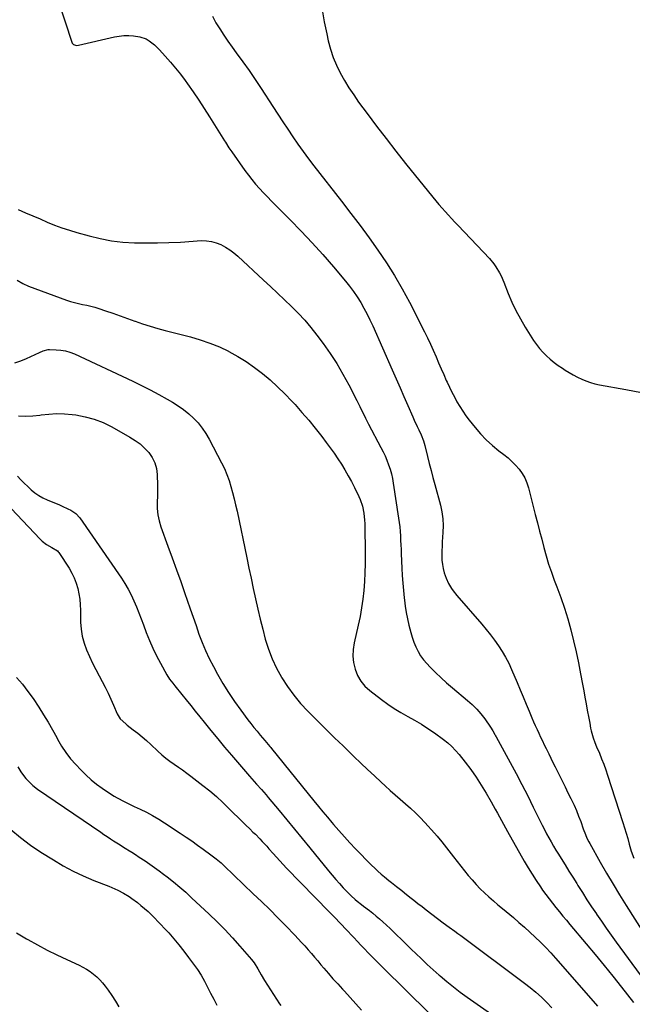
# Model space of a CAD drawing. Units: inches. Extents: x 1915609 to 1920938, y 384969 to 390299.
# Drawn here: x 1919487 to 1919886, y 388547 to 389187 of the extents above; entities that cross this region are included whole.
import ezdxf

# ---------------------------------------------------------------- set-up
doc = ezdxf.new("R2010")
doc.units = ezdxf.units.IN
doc.header["$MEASUREMENT"] = 0
for name, color, linetype in [('1', 7, 'Continuous'), ('7', 7, 'Continuous'), ('8', 7, 'Continuous')]:
    doc.layers.add(name, color=color, linetype=linetype)

msp = doc.modelspace()

# ---------------------------------------------------------------- linework, layer by layer
at = {"layer": '1', "color": 18}
for points in [[(1919508.15, 389213.02, 1700), (1919521.42, 389172.5, 1700), (1919521.7, 389171.92, 1700), (1919522.54, 389171.02, 1700), (1919524.36, 389170.39, 1700), (1919525.66, 389170.49, 1700), (1919549.12, 389175.9, 1700), (1919552.22, 389176.46, 1700), (1919555.32, 389176.8, 1700), (1919558.44, 389176.83, 1700), (1919561.58, 389176.66, 1700), (1919565.57, 389176.07, 1700), (1919569.69, 389174.58, 1700), (1919571.62, 389173.49, 1700), (1919575.19, 389170.77, 1700), (1919578.4, 389167.64, 1700), (1919582.22, 389163.42, 1700), (1919585.58, 389159.58, 1700), (1919588.85, 389155.68, 1700), (1919591.99, 389151.67, 1700), (1919595.05, 389147.59, 1700), (1919596.63, 389145.4, 1700), (1919600.35, 389140.14, 1700), (1919604, 389134.83, 1700), (1919607.55, 389129.44, 1700), (1919611.02, 389124.01, 1700), (1919620.71, 389108.49, 1700), (1919621.29, 389107.58, 1700), (1919623.61, 389103.93, 1700), (1919625.43, 389101.26, 1700), (1919634.01, 389089.2, 1700), (1919636.26, 389086.17, 1700), (1919638.57, 389083.18, 1700), (1919640.98, 389080.28, 1700), (1919643.46, 389077.43, 1700), (1919646.01, 389074.65, 1700), (1919648.6, 389071.89, 1700), (1919651.22, 389069.18, 1700), (1919653.88, 389066.49, 1700), (1919663.36, 389057.06, 1700), (1919670.63, 389049.64, 1700), (1919677.77, 389042.11, 1700), (1919684.72, 389034.4, 1700), (1919691.54, 389026.56, 1700), (1919699.44, 389017.26, 1700), (1919702.12, 389013.93, 1700), (1919704.68, 389010.51, 1700), (1919707.06, 389006.96, 1700), (1919709.31, 389003.32, 1700), (1919711.42, 388999.59, 1700), (1919713.43, 388995.82, 1700), (1919715.32, 388991.97, 1700), (1919717.12, 388988.09, 1700), (1919729.77, 388959.5, 1700), (1919732.33, 388953.71, 1700), (1919734.88, 388947.91, 1700), (1919737.42, 388942.11, 1700), (1919739.95, 388936.3, 1700), (1919743.16, 388928.94, 1700), (1919744.1, 388926.82, 1700), (1919746.05, 388922.62, 1700), (1919747.07, 388920.53, 1700), (1919748.63, 388917.33, 1700), (1919750.14, 388913.34, 1700), (1919751.02, 388910.26, 1700), (1919752.77, 388903.24, 1700), (1919753.92, 388898.69, 1700), (1919755.09, 388894.15, 1700), (1919756.27, 388889.61, 1700), (1919757.48, 388885.08, 1700), (1919761.12, 388871.51, 1700), (1919762.06, 388867.14, 1700), (1919762.7, 388862.75, 1700), (1919762.89, 388858.31, 1700), (1919762.79, 388853.84, 1700), (1919762.56, 388850.78, 1700), (1919762.37, 388847.82, 1700), (1919762.21, 388844.86, 1700), (1919762.12, 388841.9, 1700), (1919762.06, 388838.94, 1700), (1919762.16, 388835.83, 1700), (1919762.43, 388833.08, 1700), (1919762.97, 388830.37, 1700), (1919763.69, 388827.69, 1700), (1919764.86, 388824.23, 1700), (1919766.45, 388820.75, 1700), (1919768.44, 388817.45, 1700), (1919769.54, 388815.87, 1700), (1919771.93, 388812.85, 1700), (1919788.05, 388794.15, 1700), (1919790.89, 388790.75, 1700), (1919793.66, 388787.3, 1700), (1919796.32, 388783.77, 1700), (1919798.9, 388780.18, 1700), (1919801.32, 388776.49, 1700), (1919803.58, 388772.7, 1700), (1919805.6, 388768.79, 1700), (1919807.46, 388764.79, 1700), (1919811.11, 388756.28, 1700), (1919813.09, 388751.63, 1700), (1919815.06, 388746.96, 1700), (1919817.02, 388742.29, 1700), (1919818.96, 388737.62, 1700), (1919820.73, 388733.32, 1700), (1919821.79, 388730.79, 1700), (1919822.88, 388728.28, 1700), (1919824.01, 388725.79, 1700), (1919825.15, 388723.31, 1700), (1919826.33, 388720.84, 1700), (1919827.5, 388718.37, 1700), (1919828.69, 388715.9, 1700), (1919829.88, 388713.44, 1700), (1919831.58, 388709.94, 1700), (1919832.95, 388707.14, 1700), (1919834.33, 388704.35, 1700), (1919835.72, 388701.56, 1700), (1919838.39, 388696.22, 1700), (1919840.31, 388692.37, 1700), (1919842.22, 388688.53, 1700), (1919844.13, 388684.68, 1700), (1919846.03, 388680.83, 1700), (1919848.09, 388676.51, 1700), (1919849.64, 388673.04, 1700), (1919851.06, 388669.52, 1700), (1919852.41, 388665.96, 1700), (1919854.09, 388661.29, 1700), (1919855.49, 388657.58, 1700), (1919856.5, 388655.14, 1700), (1919857.65, 388652.77, 1700), (1919858.28, 388651.61, 1700), (1919865.12, 388639.57, 1700), (1919869.24, 388632.43, 1700), (1919873.44, 388625.34, 1700), (1919877.73, 388618.3, 1700), (1919882.08, 388611.3, 1700), (1919901.86, 388580.04, 1700)], [(1919612.86, 389189.32, 1698), (1919615.09, 389185.14, 1698), (1919617.6, 389181.08, 1698), (1919620.18, 389177.08, 1698), (1919622.88, 389173.15, 1698), (1919625.66, 389169.27, 1698), (1919628.41, 389165.56, 1698), (1919632.57, 389159.84, 1698), (1919636.67, 389154.06, 1698), (1919640.66, 389148.22, 1698), (1919644.58, 389142.33, 1698), (1919652.23, 389130.62, 1698), (1919655.45, 389125.72, 1698), (1919658.67, 389120.82, 1698), (1919661.92, 389115.94, 1698), (1919665.17, 389111.07, 1698), (1919668.49, 389106.24, 1698), (1919671.88, 389101.46, 1698), (1919675.36, 389096.76, 1698), (1919678.92, 389092.1, 1698), (1919696.89, 389069.08, 1698), (1919702.93, 389061.23, 1698), (1919708.9, 389053.34, 1698), (1919714.76, 389045.36, 1698), (1919720.55, 389037.33, 1698), (1919726.1, 389029.15, 1698), (1919731.39, 389020.82, 1698), (1919736.31, 389012.25, 1698), (1919740.98, 389003.54, 1698), (1919750.82, 388984.16, 1698), (1919752.75, 388980.24, 1698), (1919754.63, 388976.3, 1698), (1919756.43, 388972.32, 1698), (1919758.31, 388967.96, 1698), (1919759.95, 388964.12, 1698), (1919761.61, 388960.29, 1698), (1919763.3, 388956.47, 1698), (1919765.01, 388952.67, 1698), (1919765.5, 388951.6, 1698), (1919767.02, 388948.35, 1698), (1919768.59, 388945.12, 1698), (1919770.24, 388941.94, 1698), (1919771.93, 388938.78, 1698), (1919773.74, 388935.69, 1698), (1919775.65, 388932.66, 1698), (1919777.72, 388929.74, 1698), (1919779.88, 388926.89, 1698), (1919783.7, 388922.12, 1698), (1919787.26, 388917.99, 1698), (1919791.01, 388914.04, 1698), (1919795.04, 388910.38, 1698), (1919799.25, 388906.91, 1698), (1919802.46, 388904.46, 1698), (1919805.13, 388902.28, 1698), (1919807.69, 388899.98, 1698), (1919810.1, 388897.52, 1698), (1919812.4, 388894.95, 1698), (1919814.41, 388892.19, 1698), (1919816.15, 388889.28, 1698), (1919817.47, 388886.17, 1698), (1919818.53, 388882.93, 1698), (1919822.9, 388865.54, 1698), (1919824.26, 388860.15, 1698), (1919825.64, 388854.76, 1698), (1919827.03, 388849.38, 1698), (1919828.44, 388844, 1698), (1919829.93, 388838.65, 1698), (1919831.55, 388833.33, 1698), (1919833.34, 388828.07, 1698), (1919835.24, 388822.85, 1698), (1919836.93, 388818.46, 1698), (1919839.45, 388811.57, 1698), (1919841.82, 388804.63, 1698), (1919843.96, 388797.62, 1698), (1919845.96, 388790.56, 1698), (1919847.75, 388783.44, 1698), (1919849.44, 388776.3, 1698), (1919850.95, 388769.13, 1698), (1919852.36, 388761.92, 1698), (1919853.58, 388755.22, 1698), (1919854.35, 388750.99, 1698), (1919855.13, 388746.75, 1698), (1919855.91, 388742.52, 1698), (1919856.69, 388738.28, 1698), (1919857.65, 388733.09, 1698), (1919858.26, 388729.81, 1698), (1919858.89, 388726.54, 1698), (1919859.27, 388724.8, 1698), (1919860.54, 388720.3, 1698), (1919861.6, 388717.36, 1698), (1919862.77, 388714.46, 1698), (1919864.54, 388710.31, 1698), (1919865.99, 388706.78, 1698), (1919867.37, 388703.22, 1698), (1919868.66, 388699.63, 1698), (1919869.89, 388696.01, 1698), (1919879.86, 388665.3, 1698), (1919880.96, 388661.82, 1698), (1919882.03, 388658.34, 1698), (1919883.04, 388654.84, 1698), (1919884.02, 388651.33, 1698), (1919885.35, 388646.69, 1698), (1919887.01, 388642.08, 1698)], [(1919684.15, 389193.47, 1696), (1919685.58, 389185.66, 1696), (1919687.2, 389177.88, 1696), (1919688.24, 389173.28, 1696), (1919689.7, 389167.9, 1696), (1919691.44, 389162.63, 1696), (1919693.6, 389157.51, 1696), (1919696.04, 389152.5, 1696), (1919698.79, 389147.63, 1696), (1919701.68, 389142.85, 1696), (1919704.76, 389138.19, 1696), (1919707.98, 389133.62, 1696), (1919713.47, 389126.16, 1696), (1919719.58, 389117.96, 1696), (1919725.77, 389109.82, 1696), (1919732.07, 389101.76, 1696), (1919738.44, 389093.76, 1696), (1919756.26, 389071.7, 1696), (1919758.22, 389069.32, 1696), (1919760.2, 389066.97, 1696), (1919762.23, 389064.66, 1696), (1919764.28, 389062.38, 1696), (1919766.37, 389060.11, 1696), (1919768.46, 389057.86, 1696), (1919770.56, 389055.61, 1696), (1919772.67, 389053.37, 1696), (1919792.99, 389031.91, 1696), (1919795.94, 389028.43, 1696), (1919797.25, 389026.57, 1696), (1919799.6, 389022.66, 1696), (1919800.65, 389020.64, 1696), (1919802.49, 389016.46, 1696), (1919805.32, 389009.25, 1696), (1919807.72, 389003.59, 1696), (1919810.32, 388998.04, 1696), (1919813.24, 388992.64, 1696), (1919816.35, 388987.34, 1696), (1919821.81, 388978.64, 1696), (1919823.66, 388975.94, 1696), (1919825.64, 388973.35, 1696), (1919827.82, 388970.92, 1696), (1919830.14, 388968.61, 1696), (1919832.62, 388966.45, 1696), (1919835.16, 388964.38, 1696), (1919837.81, 388962.44, 1696), (1919840.52, 388960.6, 1696), (1919842.35, 388959.42, 1696), (1919844.96, 388957.82, 1696), (1919847.6, 388956.29, 1696), (1919850.31, 388954.86, 1696), (1919853.05, 388953.51, 1696), (1919855.86, 388952.32, 1696), (1919858.72, 388951.29, 1696), (1919861.65, 388950.48, 1696), (1919864.63, 388949.82, 1696), (1919881.87, 388946.7, 1696), (1919892.05, 388944.84, 1696)], [(1919486.59, 389063.65, 1702), (1919491.31, 389061.64, 1702), (1919496.03, 389059.63, 1702), (1919500.74, 389057.6, 1702), (1919505.46, 389055.57, 1702), (1919510.2, 389053.64, 1702), (1919514.99, 389051.84, 1702), (1919519.85, 389050.24, 1702), (1919524.76, 389048.77, 1702), (1919532.69, 389046.58, 1702), (1919539.95, 389044.85, 1702), (1919547.26, 389043.47, 1702), (1919554.65, 389042.62, 1702), (1919562.09, 389042.12, 1702), (1919569.58, 389041.99, 1702), (1919577.06, 389042, 1702), (1919584.53, 389042.24, 1702), (1919592.01, 389042.61, 1702), (1919605.71, 389043.5, 1702), (1919609.01, 389043.45, 1702), (1919612.24, 389043.06, 1702), (1919615.37, 389042.17, 1702), (1919618.43, 389040.94, 1702), (1919621.35, 389039.33, 1702), (1919624.17, 389037.56, 1702), (1919626.83, 389035.55, 1702), (1919629.37, 389033.39, 1702), (1919646.08, 389017.93, 1702), (1919650.66, 389013.67, 1702), (1919655.22, 389009.39, 1702), (1919659.76, 389005.08, 1702), (1919664.28, 389000.75, 1702), (1919668.67, 388996.3, 1702), (1919672.91, 388991.73, 1702), (1919676.92, 388986.95, 1702), (1919680.79, 388982.04, 1702), (1919684.81, 388976.66, 1702), (1919689.38, 388970.21, 1702), (1919693.73, 388963.63, 1702), (1919697.73, 388956.83, 1702), (1919701.51, 388949.89, 1702), (1919706.76, 388939.62, 1702), (1919708.69, 388935.78, 1702), (1919709.63, 388933.85, 1702), (1919711.49, 388929.98, 1702), (1919712.44, 388928.06, 1702), (1919714.41, 388924.24, 1702), (1919722.43, 388909.09, 1702), (1919723.82, 388906.34, 1702), (1919725.13, 388903.56, 1702), (1919726.33, 388900.72, 1702), (1919727.45, 388897.85, 1702), (1919728.43, 388894.93, 1702), (1919729.29, 388891.98, 1702), (1919729.96, 388888.98, 1702), (1919730.51, 388885.96, 1702), (1919733.93, 388863.19, 1702), (1919734.33, 388860.29, 1702), (1919734.67, 388857.39, 1702), (1919734.92, 388854.48, 1702), (1919735.13, 388851.57, 1702), (1919735.28, 388848.65, 1702), (1919735.43, 388845.73, 1702), (1919735.56, 388842.81, 1702), (1919735.69, 388839.9, 1702), (1919736.06, 388830.6, 1702), (1919736.31, 388825.77, 1702), (1919736.63, 388820.95, 1702), (1919737.07, 388816.13, 1702), (1919737.59, 388811.33, 1702), (1919737.76, 388809.92, 1702), (1919738.31, 388805.83, 1702), (1919738.96, 388801.76, 1702), (1919739.75, 388797.71, 1702), (1919740.63, 388793.68, 1702), (1919741.84, 388788.92, 1702), (1919742.8, 388785.74, 1702), (1919743.92, 388782.61, 1702), (1919745.15, 388779.52, 1702), (1919746.62, 388776.55, 1702), (1919748.28, 388773.72, 1702), (1919750.24, 388771.08, 1702), (1919752.39, 388768.58, 1702), (1919754.58, 388766.29, 1702), (1919758.04, 388762.8, 1702), (1919761.58, 388759.4, 1702), (1919765.22, 388756.12, 1702), (1919768.95, 388752.91, 1702), (1919778.85, 388744.69, 1702), (1919781.92, 388741.92, 1702), (1919784.82, 388739.02, 1702), (1919787.48, 388735.88, 1702), (1919789.98, 388732.6, 1702), (1919793.67, 388727.34, 1702), (1919795.16, 388724.98, 1702), (1919796.5, 388722.54, 1702), (1919796.94, 388721.72, 1702), (1919797.39, 388720.91, 1702), (1919806.52, 388704.33, 1702), (1919810.4, 388697.15, 1702), (1919814.22, 388689.94, 1702), (1919817.93, 388682.67, 1702), (1919821.57, 388675.37, 1702), (1919826.05, 388666.22, 1702), (1919827.41, 388663.48, 1702), (1919828.8, 388660.74, 1702), (1919830.23, 388658.03, 1702), (1919831.67, 388655.33, 1702), (1919833.17, 388652.66, 1702), (1919834.69, 388650, 1702), (1919836.26, 388647.37, 1702), (1919837.87, 388644.77, 1702), (1919839.69, 388641.88, 1702), (1919842.23, 388637.84, 1702), (1919844.77, 388633.79, 1702), (1919847.29, 388629.74, 1702), (1919849.81, 388625.69, 1702), (1919850.59, 388624.42, 1702), (1919853.52, 388619.75, 1702), (1919856.49, 388615.11, 1702), (1919859.52, 388610.5, 1702), (1919862.6, 388605.93, 1702), (1919862.67, 388605.81, 1702), (1919865.84, 388601.22, 1702), (1919869.04, 388596.64, 1702), (1919872.28, 388592.1, 1702), (1919875.56, 388587.58, 1702), (1919891.13, 388566.31, 1702)], [(1919485.86, 389017.77, 1704), (1919489.46, 389015.67, 1704), (1919493.3, 389013.91, 1704), (1919517.9, 389004.86, 1704), (1919520.49, 389003.99, 1704), (1919523.1, 389003.21, 1704), (1919525.75, 389002.59, 1704), (1919528.43, 389002.06, 1704), (1919531.11, 389001.54, 1704), (1919533.77, 389000.93, 1704), (1919536.4, 389000.21, 1704), (1919539.01, 388999.4, 1704), (1919543.4, 388997.92, 1704), (1919548.18, 388996.3, 1704), (1919552.95, 388994.64, 1704), (1919557.71, 388992.95, 1704), (1919562.47, 388991.24, 1704), (1919562.62, 388991.18, 1704), (1919567.47, 388989.49, 1704), (1919572.34, 388987.91, 1704), (1919577.26, 388986.47, 1704), (1919582.22, 388985.13, 1704), (1919598.58, 388980.97, 1704), (1919604.97, 388979.12, 1704), (1919611.24, 388976.98, 1704), (1919617.36, 388974.42, 1704), (1919623.37, 388971.58, 1704), (1919623.58, 388971.47, 1704), (1919629.3, 388968.29, 1704), (1919634.86, 388964.9, 1704), (1919640.2, 388961.16, 1704), (1919645.4, 388957.19, 1704), (1919650.39, 388952.95, 1704), (1919655.24, 388948.57, 1704), (1919659.91, 388943.99, 1704), (1919664.44, 388939.27, 1704), (1919666.59, 388936.94, 1704), (1919671.1, 388931.9, 1704), (1919675.52, 388926.77, 1704), (1919679.78, 388921.52, 1704), (1919683.95, 388916.18, 1704), (1919686.92, 388912.26, 1704), (1919689.48, 388908.8, 1704), (1919691.99, 388905.29, 1704), (1919694.41, 388901.72, 1704), (1919696.77, 388898.12, 1704), (1919699.02, 388894.45, 1704), (1919701.2, 388890.73, 1704), (1919703.25, 388886.94, 1704), (1919705.23, 388883.11, 1704), (1919708.11, 388877.29, 1704), (1919709.03, 388875.21, 1704), (1919710.49, 388870.92, 1704), (1919711.4, 388866.46, 1704), (1919711.86, 388861.93, 1704), (1919711.95, 388859.65, 1704), (1919712.18, 388839.12, 1704), (1919712.16, 388833.38, 1704), (1919712.03, 388827.64, 1704), (1919711.72, 388821.9, 1704), (1919711.31, 388816.17, 1704), (1919710.69, 388810.47, 1704), (1919709.91, 388804.78, 1704), (1919708.89, 388799.14, 1704), (1919707.71, 388793.52, 1704), (1919705.08, 388782.15, 1704), (1919704.43, 388777.83, 1704), (1919704.23, 388773.53, 1704), (1919704.7, 388769.25, 1704), (1919705.61, 388764.98, 1704), (1919707.24, 388760.97, 1704), (1919709.31, 388757.26, 1704), (1919712.04, 388754.01, 1704), (1919715.21, 388751.07, 1704), (1919722.83, 388745.24, 1704), (1919726.96, 388742.26, 1704), (1919731.17, 388739.41, 1704), (1919735.52, 388736.78, 1704), (1919739.96, 388734.29, 1704), (1919744.41, 388731.82, 1704), (1919748.79, 388729.22, 1704), (1919753.05, 388726.44, 1704), (1919757.23, 388723.53, 1704), (1919763.15, 388719.23, 1704), (1919765.93, 388717.03, 1704), (1919768.57, 388714.69, 1704), (1919771.01, 388712.14, 1704), (1919773.32, 388709.46, 1704), (1919777.21, 388704.55, 1704), (1919780.87, 388699.7, 1704), (1919784.39, 388694.75, 1704), (1919787.68, 388689.65, 1704), (1919790.83, 388684.45, 1704), (1919794.16, 388678.67, 1704), (1919795.52, 388676.28, 1704), (1919796.87, 388673.89, 1704), (1919798.2, 388671.48, 1704), (1919799.52, 388669.07, 1704), (1919800.83, 388666.65, 1704), (1919802.16, 388664.25, 1704), (1919803.5, 388661.85, 1704), (1919804.84, 388659.45, 1704), (1919815.75, 388640.19, 1704), (1919818.22, 388635.96, 1704), (1919820.77, 388631.78, 1704), (1919823.42, 388627.66, 1704), (1919826.16, 388623.59, 1704), (1919827.67, 388621.39, 1704), (1919829.74, 388618.49, 1704), (1919831.85, 388615.62, 1704), (1919834.04, 388612.8, 1704), (1919836.28, 388610.03, 1704), (1919838.55, 388607.28, 1704), (1919840.83, 388604.54, 1704), (1919843.12, 388601.81, 1704), (1919845.42, 388599.08, 1704), (1919856.02, 388586.5, 1704), (1919861.85, 388579.51, 1704), (1919867.63, 388572.48, 1704), (1919873.33, 388565.38, 1704), (1919878.98, 388558.24, 1704), (1919886.71, 388548.35, 1704)]]:
    msp.add_polyline3d(points, dxfattribs=at)
at = {"layer": '7', "color": 18}
for points in [[(1919484.41, 388964.13, 1706), (1919488.21, 388965.42, 1706), (1919491.95, 388966.94, 1706), (1919500.33, 388970.78, 1706), (1919502.71, 388971.79, 1706), (1919506.01, 388972.66, 1706), (1919506.86, 388972.69, 1706), (1919511.3, 388972.59, 1706), (1919514.34, 388972.34, 1706), (1919517.32, 388971.84, 1706), (1919520.21, 388970.97, 1706), (1919523.05, 388969.86, 1706), (1919561.09, 388952.15, 1706), (1919566.78, 388949.41, 1706), (1919572.42, 388946.57, 1706), (1919577.98, 388943.59, 1706), (1919583.49, 388940.5, 1706), (1919586.96, 388938.5, 1706), (1919590.6, 388936.21, 1706), (1919594.11, 388933.75, 1706), (1919597.42, 388931.03, 1706), (1919600.6, 388928.13, 1706), (1919603.51, 388924.99, 1706), (1919606.21, 388921.68, 1706), (1919608.6, 388918.14, 1706), (1919610.76, 388914.43, 1706), (1919618.81, 388899.08, 1706), (1919620.61, 388895.36, 1706), (1919622.26, 388891.57, 1706), (1919623.67, 388887.69, 1706), (1919624.92, 388883.75, 1706), (1919626, 388879.75, 1706), (1919627.04, 388875.74, 1706), (1919627.98, 388871.7, 1706), (1919628.87, 388867.65, 1706), (1919635.17, 388837.37, 1706), (1919636.56, 388830.72, 1706), (1919637.97, 388824.06, 1706), (1919639.4, 388817.41, 1706), (1919640.85, 388810.76, 1706), (1919640.87, 388810.65, 1706), (1919642.36, 388804.07, 1706), (1919643.91, 388797.51, 1706), (1919645.55, 388790.96, 1706), (1919647.26, 388784.44, 1706), (1919649.27, 388778.03, 1706), (1919651.63, 388771.77, 1706), (1919654.5, 388765.73, 1706), (1919657.71, 388759.84, 1706), (1919657.95, 388759.45, 1706), (1919661.74, 388753.62, 1706), (1919665.8, 388748.01, 1706), (1919670.26, 388742.71, 1706), (1919674.98, 388737.61, 1706), (1919675.97, 388736.62, 1706), (1919681.4, 388731.2, 1706), (1919686.85, 388725.8, 1706), (1919692.33, 388720.43, 1706), (1919697.83, 388715.07, 1706), (1919704.94, 388708.19, 1706), (1919709.34, 388703.96, 1706), (1919713.76, 388699.76, 1706), (1919718.21, 388695.59, 1706), (1919722.69, 388691.45, 1706), (1919725.18, 388689.17, 1706), (1919728.45, 388686.21, 1706), (1919731.74, 388683.28, 1706), (1919735.07, 388680.39, 1706), (1919738.43, 388677.53, 1706), (1919741.74, 388674.62, 1706), (1919744.97, 388671.63, 1706), (1919748.08, 388668.51, 1706), (1919751.1, 388665.31, 1706), (1919757.36, 388658.38, 1706), (1919758.99, 388656.53, 1706), (1919762.1, 388652.73, 1706), (1919765.07, 388648.81, 1706), (1919768.07, 388644.92, 1706), (1919769.6, 388642.99, 1706), (1919779.25, 388630.96, 1706), (1919781.75, 388627.99, 1706), (1919784.33, 388625.09, 1706), (1919787.03, 388622.31, 1706), (1919789.81, 388619.6, 1706), (1919792.69, 388616.98, 1706), (1919795.59, 388614.39, 1706), (1919798.53, 388611.85, 1706), (1919801.51, 388609.35, 1706), (1919808.63, 388603.48, 1706), (1919812.27, 388600.41, 1706), (1919815.87, 388597.29, 1706), (1919819.4, 388594.1, 1706), (1919822.88, 388590.86, 1706), (1919826.28, 388587.53, 1706), (1919829.63, 388584.15, 1706), (1919832.88, 388580.68, 1706), (1919836.07, 388577.15, 1706), (1919859.09, 388551.01, 1706), (1919863.45, 388545.92, 1706)], [(1919486.68, 388929.68, 1708), (1919491.33, 388929.4, 1708), (1919495.99, 388929.58, 1708), (1919500.65, 388930.07, 1708), (1919501.41, 388930.19, 1708), (1919506.46, 388930.76, 1708), (1919511.51, 388931.06, 1708), (1919516.57, 388930.92, 1708), (1919521.64, 388930.5, 1708), (1919523.96, 388930.21, 1708), (1919530.07, 388929.08, 1708), (1919536.04, 388927.49, 1708), (1919541.78, 388925.22, 1708), (1919547.37, 388922.5, 1708), (1919559.22, 388915.84, 1708), (1919562.59, 388913.7, 1708), (1919565.77, 388911.35, 1708), (1919568.69, 388908.67, 1708), (1919571.43, 388905.77, 1708), (1919573.64, 388902.55, 1708), (1919575.37, 388899.14, 1708), (1919576.38, 388895.46, 1708), (1919576.92, 388891.6, 1708), (1919576.97, 388890.06, 1708), (1919577.07, 388885.93, 1708), (1919577.1, 388881.79, 1708), (1919577.03, 388877.66, 1708), (1919576.88, 388873.52, 1708), (1919576.94, 388869.42, 1708), (1919577.31, 388865.38, 1708), (1919578.16, 388861.4, 1708), (1919579.34, 388857.48, 1708), (1919583.92, 388844.96, 1708), (1919586.71, 388837.29, 1708), (1919589.48, 388829.61, 1708), (1919592.22, 388821.92, 1708), (1919594.94, 388814.23, 1708), (1919596.49, 388809.79, 1708), (1919598.41, 388804.3, 1708), (1919600.33, 388798.82, 1708), (1919602.23, 388793.33, 1708), (1919604.12, 388787.84, 1708), (1919606.15, 388782.41, 1708), (1919608.35, 388777.06, 1708), (1919610.83, 388771.82, 1708), (1919613.49, 388766.67, 1708), (1919616.19, 388761.76, 1708), (1919619.7, 388755.69, 1708), (1919623.36, 388749.73, 1708), (1919627.28, 388743.93, 1708), (1919631.36, 388738.23, 1708), (1919635.93, 388732.13, 1708), (1919637.87, 388729.59, 1708), (1919639.85, 388727.07, 1708), (1919641.88, 388724.59, 1708), (1919643.94, 388722.14, 1708), (1919647.04, 388718.53, 1708), (1919649.19, 388716.03, 1708), (1919650.26, 388714.77, 1708), (1919650.78, 388714.14, 1708), (1919651.3, 388713.5, 1708), (1919678.93, 388679.34, 1708), (1919681.8, 388675.81, 1708), (1919684.69, 388672.3, 1708), (1919687.61, 388668.8, 1708), (1919690.54, 388665.32, 1708), (1919691.59, 388664.09, 1708), (1919695.1, 388660.04, 1708), (1919698.67, 388656.05, 1708), (1919702.32, 388652.13, 1708), (1919706.03, 388648.26, 1708), (1919716.4, 388637.68, 1708), (1919718.43, 388635.67, 1708), (1919720.51, 388633.7, 1708), (1919722.66, 388631.81, 1708), (1919724.84, 388629.96, 1708), (1919727.61, 388627.7, 1708), (1919729.29, 388626.35, 1708), (1919732.69, 388623.69, 1708), (1919736.1, 388621.04, 1708), (1919737.79, 388619.7, 1708), (1919741.32, 388616.86, 1708), (1919743.93, 388614.77, 1708), (1919746.56, 388612.7, 1708), (1919749.2, 388610.64, 1708), (1919751.85, 388608.61, 1708), (1919759.29, 388602.95, 1708), (1919763.03, 388600.14, 1708), (1919766.82, 388597.39, 1708), (1919770.61, 388594.65, 1708), (1919772.5, 388593.27, 1708), (1919774.38, 388591.87, 1708), (1919815.78, 388560.99, 1708), (1919819.58, 388558.03, 1708), (1919823.29, 388554.96, 1708), (1919826.86, 388551.74, 1708), (1919830.34, 388548.42, 1708), (1919833.69, 388544.96, 1708)], [(1919474.11, 388877.39, 1712), (1919500.72, 388849.49, 1712), (1919502.03, 388848.24, 1712), (1919504.87, 388846.04, 1712), (1919508.33, 388844.01, 1712), (1919512.03, 388841.85, 1712), (1919512.52, 388841.35, 1712), (1919512.95, 388840.79, 1712), (1919519.64, 388830.57, 1712), (1919521.44, 388827.47, 1712), (1919523.03, 388824.29, 1712), (1919524.28, 388820.95, 1712), (1919525.31, 388817.52, 1712), (1919526.04, 388814, 1712), (1919526.61, 388810.47, 1712), (1919526.92, 388806.9, 1712), (1919527.07, 388803.3, 1712), (1919527.11, 388795.61, 1712), (1919527.43, 388790.95, 1712), (1919528.11, 388786.38, 1712), (1919529.34, 388781.92, 1712), (1919530.95, 388777.54, 1712), (1919532.89, 388773.24, 1712), (1919534.91, 388768.98, 1712), (1919537.04, 388764.78, 1712), (1919539.23, 388760.61, 1712), (1919541.17, 388757.03, 1712), (1919543.16, 388753.23, 1712), (1919545.06, 388749.39, 1712), (1919546.85, 388745.5, 1712), (1919548.55, 388741.56, 1712), (1919550.87, 388735.95, 1712), (1919552.79, 388732.79, 1712), (1919556.43, 388729.37, 1712), (1919557.42, 388728.6, 1712), (1919561.39, 388725.63, 1712), (1919564.34, 388723.34, 1712), (1919567.24, 388720.99, 1712), (1919570.05, 388718.54, 1712), (1919572.8, 388716.02, 1712), (1919577.44, 388711.63, 1712), (1919579.93, 388709.38, 1712), (1919582.5, 388707.23, 1712), (1919585.18, 388705.21, 1712), (1919587.93, 388703.28, 1712), (1919590.71, 388701.39, 1712), (1919593.46, 388699.47, 1712), (1919596.17, 388697.48, 1712), (1919598.86, 388695.45, 1712), (1919606.63, 388689.43, 1712), (1919611.1, 388685.83, 1712), (1919615.47, 388682.12, 1712), (1919619.69, 388678.25, 1712), (1919623.82, 388674.26, 1712), (1919626.85, 388671.22, 1712), (1919629.4, 388668.68, 1712), (1919631.96, 388666.15, 1712), (1919634.54, 388663.65, 1712), (1919637.14, 388661.15, 1712), (1919639.25, 388659.14, 1712), (1919640.79, 388657.65, 1712), (1919643.79, 388654.6, 1712), (1919645.26, 388653.05, 1712), (1919648.15, 388649.89, 1712), (1919649.58, 388648.29, 1712), (1919652.4, 388645.09, 1712), (1919654.53, 388642.69, 1712), (1919656.68, 388640.32, 1712), (1919658.88, 388637.99, 1712), (1919661.1, 388635.68, 1712), (1919688.81, 388607.35, 1712), (1919691.5, 388604.59, 1712), (1919692.85, 388603.2, 1712), (1919695.52, 388600.41, 1712), (1919696.85, 388599.01, 1712), (1919699.49, 388596.2, 1712), (1919704.82, 388590.49, 1712), (1919707.14, 388588.02, 1712), (1919709.47, 388585.56, 1712), (1919711.82, 388583.12, 1712), (1919714.18, 388580.69, 1712), (1919716.56, 388578.28, 1712), (1919718.94, 388575.87, 1712), (1919721.34, 388573.47, 1712), (1919723.74, 388571.09, 1712), (1919753.87, 388541.34, 1712)], [(1919485.49, 388759.47, 1714), (1919489.32, 388755.13, 1714), (1919492.85, 388750.56, 1714), (1919496.19, 388745.83, 1714), (1919499.91, 388740.19, 1714), (1919502.98, 388735.36, 1714), (1919505.97, 388730.48, 1714), (1919508.81, 388725.52, 1714), (1919511.56, 388720.5, 1714), (1919512.14, 388719.39, 1714), (1919514.7, 388715.01, 1714), (1919517.48, 388710.78, 1714), (1919520.59, 388706.79, 1714), (1919523.93, 388702.96, 1714), (1919527.24, 388699.46, 1714), (1919530.5, 388696.22, 1714), (1919533.89, 388693.14, 1714), (1919537.47, 388690.28, 1714), (1919541.18, 388687.56, 1714), (1919544.7, 388685.15, 1714), (1919548.86, 388682.49, 1714), (1919551, 388681.26, 1714), (1919555.37, 388678.96, 1714), (1919557.59, 388677.86, 1714), (1919562.06, 388675.74, 1714), (1919565.86, 388674, 1714), (1919569.96, 388672, 1714), (1919573.99, 388669.88, 1714), (1919577.91, 388667.58, 1714), (1919581.77, 388665.15, 1714), (1919591.96, 388658.41, 1714), (1919595.73, 388655.88, 1714), (1919599.47, 388653.31, 1714), (1919603.18, 388650.69, 1714), (1919606.86, 388648.03, 1714), (1919611.9, 388644.33, 1714), (1919615.27, 388641.75, 1714), (1919618.52, 388639.03, 1714), (1919619.57, 388638.08, 1714), (1919620.6, 388637.11, 1714), (1919639.47, 388619.05, 1714), (1919644.81, 388613.88, 1714), (1919650.11, 388608.68, 1714), (1919655.37, 388603.43, 1714), (1919660.59, 388598.14, 1714), (1919666.49, 388592.09, 1714), (1919668.71, 388589.78, 1714), (1919670.9, 388587.43, 1714), (1919673.04, 388585.05, 1714), (1919675.15, 388582.63, 1714), (1919677.24, 388580.19, 1714), (1919679.32, 388577.75, 1714), (1919681.4, 388575.3, 1714), (1919683.47, 388572.85, 1714), (1919685.26, 388570.73, 1714), (1919688.26, 388567.23, 1714), (1919691.28, 388563.77, 1714), (1919694.36, 388560.35, 1714), (1919697.48, 388556.97, 1714), (1919698.73, 388555.62, 1714), (1919702.46, 388551.56, 1714), (1919706.14, 388547.45, 1714), (1919709.75, 388543.27, 1714)], [(1919486.34, 388701.42, 1716), (1919488.28, 388698.28, 1716), (1919489.29, 388696.74, 1716), (1919491.52, 388693.84, 1716), (1919494.45, 388690.81, 1716), (1919495.95, 388689.46, 1716), (1919499.15, 388687.02, 1716), (1919540.19, 388658.93, 1716), (1919542.28, 388657.52, 1716), (1919544.37, 388656.12, 1716), (1919546.47, 388654.75, 1716), (1919548.59, 388653.39, 1716), (1919550.71, 388652.04, 1716), (1919552.84, 388650.7, 1716), (1919554.97, 388649.37, 1716), (1919557.11, 388648.04, 1716), (1919557.85, 388647.58, 1716), (1919560.34, 388646.02, 1716), (1919562.83, 388644.44, 1716), (1919565.31, 388642.83, 1716), (1919569.04, 388640.37, 1716), (1919572.11, 388638.29, 1716), (1919575.15, 388636.17, 1716), (1919578.14, 388633.98, 1716), (1919581.1, 388631.74, 1716), (1919583.47, 388629.92, 1716), (1919587.55, 388626.68, 1716), (1919591.56, 388623.37, 1716), (1919595.48, 388619.95, 1716), (1919599.33, 388616.45, 1716), (1919610.69, 388605.84, 1716), (1919615.9, 388600.82, 1716), (1919620.99, 388595.7, 1716), (1919625.92, 388590.41, 1716), (1919630.73, 388585.02, 1716), (1919638.25, 388576.33, 1716), (1919640.09, 388574, 1716), (1919642.44, 388570.22, 1716), (1919644.62, 388566.32, 1716), (1919646.72, 388562.61, 1716), (1919648.64, 388559.54, 1716), (1919656.48, 388547.56, 1716), (1919657.28, 388546.39, 1716)], [(1919481.84, 388660.77, 1718), (1919488.05, 388655.52, 1718), (1919494.58, 388650.68, 1718), (1919501.33, 388646.11, 1718), (1919509.46, 388640.98, 1718), (1919515.79, 388637.23, 1718), (1919522.24, 388633.73, 1718), (1919528.88, 388630.59, 1718), (1919535.64, 388627.69, 1718), (1919545.41, 388623.83, 1718), (1919549.32, 388622.2, 1718), (1919551.24, 388621.31, 1718), (1919555.03, 388619.42, 1718), (1919558.62, 388617.21, 1718), (1919560.35, 388615.99, 1718), (1919564.02, 388613.25, 1718), (1919566.4, 388611.39, 1718), (1919568.74, 388609.46, 1718), (1919570.99, 388607.44, 1718), (1919573.19, 388605.37, 1718), (1919575.33, 388603.22, 1718), (1919577.45, 388601.05, 1718), (1919579.53, 388598.85, 1718), (1919581.58, 388596.62, 1718), (1919584.41, 388593.5, 1718), (1919587.8, 388589.64, 1718), (1919591.1, 388585.72, 1718), (1919594.29, 388581.69, 1718), (1919597.4, 388577.6, 1718), (1919600.58, 388573.28, 1718), (1919603.09, 388569.69, 1718), (1919605.47, 388566.01, 1718), (1919607.66, 388562.23, 1718), (1919609.72, 388558.36, 1718), (1919611.7, 388554.45, 1718), (1919613.7, 388550.54, 1718), (1919615.72, 388546.64, 1718)]]:
    msp.add_polyline3d(points, dxfattribs=at)
at = {"layer": '8', "color": 18}
for points in [[(1919486.11, 388890.33, 1710), (1919488.27, 388888.07, 1710), (1919490.46, 388885.84, 1710), (1919492.71, 388883.67, 1710), (1919495, 388881.54, 1710), (1919497.4, 388879.58, 1710), (1919499.92, 388877.8, 1710), (1919502.62, 388876.29, 1710), (1919505.43, 388874.98, 1710), (1919513.34, 388871.76, 1710), (1919515.21, 388870.97, 1710), (1919518.88, 388869.29, 1710), (1919520.7, 388868.4, 1710), (1919523.97, 388866.18, 1710), (1919526.6, 388863.24, 1710), (1919553.71, 388824.09, 1710), (1919555.99, 388820.56, 1710), (1919558.12, 388816.96, 1710), (1919560.03, 388813.23, 1710), (1919561.79, 388809.42, 1710), (1919563.41, 388805.54, 1710), (1919564.99, 388801.64, 1710), (1919566.51, 388797.72, 1710), (1919568, 388793.79, 1710), (1919569.87, 388788.74, 1710), (1919571.89, 388783.65, 1710), (1919574.06, 388778.63, 1710), (1919576.45, 388773.72, 1710), (1919579.01, 388768.88, 1710), (1919583.26, 388761.24, 1710), (1919585.03, 388758.44, 1710), (1919587.03, 388755.8, 1710), (1919587.71, 388754.94, 1710), (1919588.41, 388754.08, 1710), (1919592.89, 388748.56, 1710), (1919595.83, 388744.95, 1710), (1919598.76, 388741.33, 1710), (1919601.68, 388737.7, 1710), (1919604.6, 388734.07, 1710), (1919607.5, 388730.46, 1710), (1919611.89, 388725.04, 1710), (1919616.31, 388719.66, 1710), (1919620.8, 388714.32, 1710), (1919625.32, 388709.01, 1710), (1919637.07, 388695.36, 1710), (1919638.58, 388693.62, 1710), (1919641.62, 388690.16, 1710), (1919644.69, 388686.72, 1710), (1919647.72, 388683.25, 1710), (1919649.21, 388681.49, 1710), (1919656.31, 388673.04, 1710), (1919661.33, 388667.04, 1710), (1919666.32, 388661.02, 1710), (1919671.29, 388654.98, 1710), (1919676.24, 388648.92, 1710), (1919688.46, 388633.88, 1710), (1919690.78, 388631.08, 1710), (1919693.13, 388628.31, 1710), (1919695.54, 388625.59, 1710), (1919697.99, 388622.9, 1710), (1919700.52, 388620.16, 1710), (1919701.75, 388618.89, 1710), (1919703.01, 388617.65, 1710), (1919705.65, 388615.3, 1710), (1919707.02, 388614.18, 1710), (1919709.81, 388612, 1710), (1919711.23, 388610.93, 1710), (1919715.09, 388608.05, 1710), (1919717.27, 388606.33, 1710), (1919719.41, 388604.54, 1710), (1919721.51, 388602.71, 1710), (1919723.63, 388600.81, 1710), (1919726.03, 388598.63, 1710), (1919728.41, 388596.42, 1710), (1919730.75, 388594.18, 1710), (1919733.08, 388591.92, 1710), (1919735.39, 388589.65, 1710), (1919737.71, 388587.38, 1710), (1919740.03, 388585.11, 1710), (1919742.36, 388582.85, 1710), (1919745.11, 388580.18, 1710), (1919748.85, 388576.62, 1710), (1919752.61, 388573.09, 1710), (1919756.44, 388569.62, 1710), (1919760.29, 388566.19, 1710), (1919760.98, 388565.59, 1710), (1919765.26, 388561.96, 1710), (1919769.62, 388558.43, 1710), (1919774.09, 388555.04, 1710), (1919778.64, 388551.76, 1710), (1919803.12, 388534.69, 1710)], [(1919485.35, 388593.59, 1720), (1919491.95, 388589.75, 1720), (1919492.81, 388589.25, 1720), (1919499.02, 388585.75, 1720), (1919505.31, 388582.38, 1720), (1919511.69, 388579.22, 1720), (1919518.15, 388576.18, 1720), (1919526.08, 388572.6, 1720), (1919528.56, 388571.36, 1720), (1919530.98, 388570.01, 1720), (1919533.28, 388568.48, 1720), (1919535.52, 388566.83, 1720), (1919537.61, 388565.01, 1720), (1919539.6, 388563.09, 1720), (1919541.42, 388561.02, 1720), (1919543.14, 388558.84, 1720), (1919544.94, 388556.34, 1720), (1919547.41, 388552.79, 1720), (1919549.78, 388549.19, 1720), (1919552.03, 388545.5, 1720)]]:
    msp.add_polyline3d(points, dxfattribs=at)

doc.saveas('drawing.dxf')
